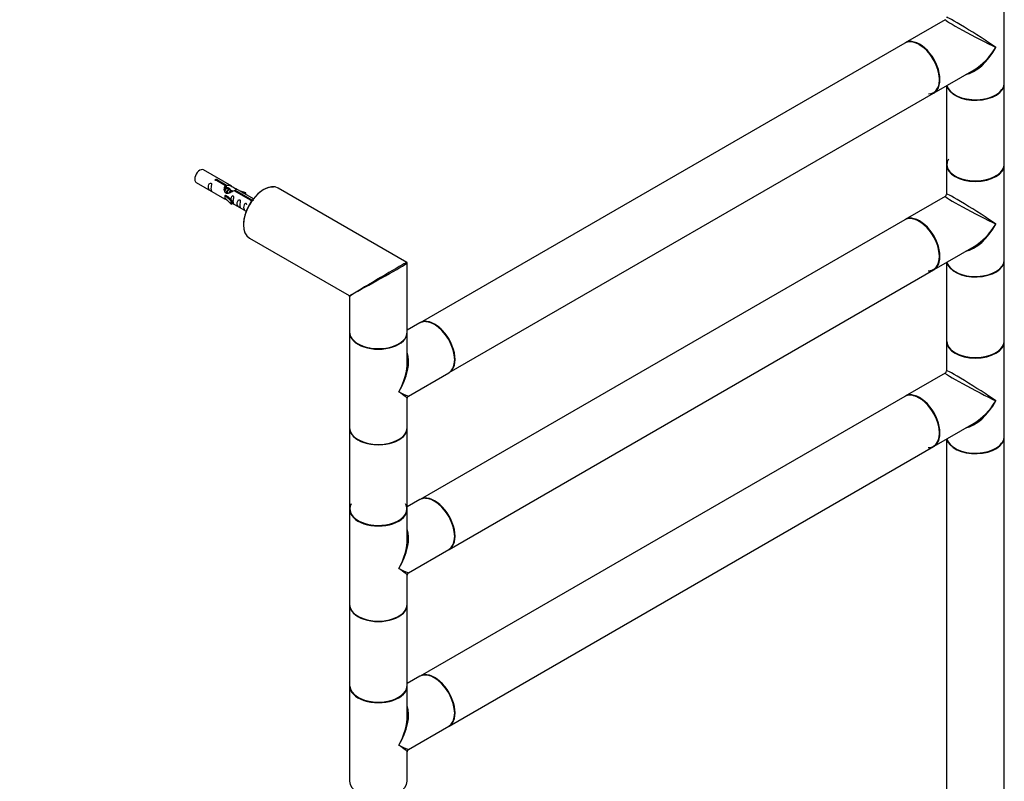
# Model space of a CAD drawing. Units: millimetres. Extents: x 0 to 1403, y 0 to 3760.
# Drawn here: x 725 to 1271, y 1048 to 1470 of the extents above; entities that cross this region are included whole.
import ezdxf
from ezdxf import colors
from ezdxf.entities.mleader import LeaderData, LeaderLine
from ezdxf.math import Vec2, Vec3

# ---------------------------------------------------------------- set-up
doc = ezdxf.new("R2010")
doc.units = ezdxf.units.MM
doc.layers.add('DV6_Défaut', color=7, linetype='Continuous')
doc.layers.add('Défaut', color=7, linetype='Continuous')

# ---------------------------------------------------------------- blocks, each defined once
blk = doc.blocks.new('_DOT')
at = {"color": 0}
blk.add_line((0, 0), (-1, 0), dxfattribs=at)
at = {"color": 0, "const_width": 0.333}
blk.add_lwpolyline([(-0.1665, 0, 1), (0.1665, 0, 1)], format="xyb", close=True, dxfattribs=at)
blk = doc.blocks.new('SE5')
at = {"layer": 'DV6_Défaut', "color": 7, "linetype": 'Continuous'}
for p, q in [((1270.77, 1434.88), (1270.77, 1487.63)), ((1238.02, 1470.06), (1215.8, 1457.23)), ((1215.59, 1457.11), (947.03, 1302.05)), ((1231.8, 1429.52), (1254.02, 1442.34)), ((1238.77, 1433.54), (1238.77, 1389.89)), ((1270.77, 1389.89), (1270.77, 1434.64)), ((963.03, 1274.34), (1231.59, 1429.39)), ((842.55, 1377.68), (826.85, 1386.74)), ((1238.77, 1389.65), (1238.77, 1373.38)), ((1270.77, 1336.9), (1270.77, 1389.65)), ((839.19, 1377.95), (834.12, 1380.88)), ((834.63, 1381.18), (839.71, 1378.25)), ((834.63, 1380.58), (834.63, 1381.18)), ((822.85, 1379.81), (838.55, 1370.75)), ((839.19, 1376.63), (839.19, 1377.95)), ((839.19, 1377.23), (839.71, 1376.93)), ((839.96, 1376.51), (839.19, 1376.96)), ((839.71, 1376.93), (839.71, 1378.25)), ((841.24, 1375.78), (840.14, 1376.41)), ((842.51, 1375.04), (841.41, 1375.68)), ((844.44, 1375.51), (853.76, 1370.14)), ((844.44, 1374.92), (844.44, 1375.51)), ((854.56, 1370.74), (845.06, 1376.23)), ((939.59, 1335.5), (868.34, 1376.64)), ((839.08, 1372.71), (838.99, 1372.66)), ((838.99, 1372.66), (842.22, 1369.39)), ((838.99, 1371.85), (838.99, 1372.66)), ((838.99, 1371.03), (838.99, 1371.85)), ((838.99, 1371.03), (842.22, 1367.76)), ((839.08, 1372.71), (840.37, 1371.97)), ((842.74, 1369.56), (840.37, 1371.97)), ((843.04, 1374.74), (842.69, 1374.94)), ((853.24, 1369.84), (843.93, 1375.22)), ((850.32, 1374.07), (846.8, 1375.22)), ((848.41, 1374.29), (850.03, 1373.76)), ((850.03, 1373.76), (850.32, 1374.07)), ((850.03, 1373.36), (850.03, 1373.76)), ((850.32, 1373.19), (850.32, 1374.07)), ((853.24, 1369.76), (853.24, 1369.84)), ((853.76, 1369.69), (853.76, 1370.14)), ((1238.02, 1372.08), (1215.8, 1359.25)), ((842.22, 1369.39), (842.74, 1369.56)), ((842.22, 1367.76), (842.22, 1369.39)), ((842.22, 1367.76), (842.74, 1367.92)), ((842.74, 1367.92), (842.74, 1369.56)), ((842.74, 1368.33), (850.56, 1363.81)), ((1215.59, 1359.13), (947.03, 1204.07)), ((852.34, 1348.93), (907.59, 1317.03)), ((1231.8, 1331.54), (1254.02, 1344.37)), ((939.84, 1296.89), (939.84, 1335.07)), ((1238.77, 1335.56), (1238.77, 1291.91)), ((1270.77, 1291.91), (1270.77, 1336.66)), ((963.03, 1176.36), (1231.59, 1331.41)), ((907.84, 1316.6), (907.84, 1296.89)), ((912.53, 1319.59), (911.44, 1318.96)), ((946.81, 1301.93), (939.84, 1297.91)), ((907.84, 1296.57), (907.84, 1243.82)), ((939.84, 1280.3), (939.84, 1296.57)), ((1238.77, 1291.67), (1238.77, 1275.4)), ((1270.77, 1238.92), (1270.77, 1291.67)), ((940.59, 1261.39), (962.81, 1274.22)), ((1238.02, 1274.1), (1215.8, 1261.27)), ((1215.59, 1261.15), (947.03, 1106.09)), ((939.84, 1243.82), (939.84, 1260.09)), ((1231.8, 1233.56), (1254.02, 1246.39)), ((907.84, 1243.57), (907.84, 1198.83)), ((939.84, 1198.83), (939.84, 1243.57)), ((963.03, 1078.38), (1231.59, 1233.43)), ((1238.77, 1237.58), (1238.77, 1026.55)), ((1270.77, 1026.55), (1270.77, 1238.68)), ((946.81, 1203.95), (939.84, 1199.93)), ((907.84, 1198.59), (907.84, 1145.84)), ((939.84, 1182.32), (939.84, 1198.59)), ((940.59, 1163.41), (962.81, 1176.24)), ((939.84, 1145.84), (939.84, 1162.11)), ((907.84, 1145.6), (907.84, 1100.85)), ((939.84, 1100.85), (939.84, 1145.6)), ((946.81, 1105.97), (939.84, 1101.95)), ((907.84, 1100.61), (907.84, 1047.86)), ((939.84, 1084.34), (939.84, 1100.61)), ((940.59, 1065.43), (962.81, 1078.26)), ((939.84, 1047.86), (939.84, 1064.13))]:
    blk.add_line(p, q, dxfattribs=at)
for centre, radius, start, end in [((1237.27, 1373.38), 1.5, 300.6149, 359.7918), ((939.34, 1335.07), 0.5, 0, 60), ((907.34, 1316.6), 0.5, 3.1152, 52.9873), ((1237.27, 1275.4), 1.5, 300.6149, 359.7918), ((941.34, 1260.09), 1.5, 120.1728, 179.3141), ((941.34, 1162.11), 1.5, 120.1728, 179.3141), ((941.34, 1064.13), 1.5, 120.1728, 179.3141)]:
    blk.add_arc(centre, radius, start, end, dxfattribs=at)
for centre, major_axis, ratio, start_param, end_param in [((1254.77, 1461.25), (16.76, -8.79), 0.038673, 3.117125, 5.47332), ((1254.77, 1461.25), (16, -10.12), 0.038673, 0.809866, 3.16606), ((1223.59, 1443.25), (-8, 13.86), 0.57735, 3.141593, 6.283185), ((1223.8, 1443.37), (8, -13.86), 0.57735, 0, 3.141593), ((1223.66, 1443.29), (7.95, -13.77), 0.57735, 0.254933, 2.715608), ((1223.66, 1443.29), (-7.9, 13.68), 0.57735, 2.822011, 5.497787), ((1254.77, 1461.25), (11.08, 20.95), 0.55097, 3.558191, 4.691931), ((1254.77, 1461.25), (12.6, 20.07), 0.55097, 3.947448, 4.732847), ((1254.77, 1434.64), (-16, 0), 0.57735, 0.11246, 3.141593), ((1254.77, 1434.88), (-16, 0), 0.57735, 0.136214, 3.141593), ((1254.77, 1434.72), (15.9, 0), 0.57735, 3.494982, 5.929773), ((1254.77, 1434.72), (15.8, 0), 0.57735, 3.680422, 5.909874), ((1254.77, 1389.81), (-15.8, 0), 0.57735, 5.963604, 6.283185), ((824.85, 1383.28), (2, 3.46), 0.57735, 0, 3.141593), ((1254.77, 1389.89), (16, 0), 0.57735, 3.141593, 6.283185), ((1254.77, 1389.65), (16, 0), 0.57735, 3.141593, 6.283185), ((1254.77, 1389.81), (-15.9, 0), 0.57735, 0.035809, 2.994432), ((1254.77, 1389.81), (-15.8, 0), 0.57735, 0, 2.427072), ((860.34, 1362.78), (-8, -13.86), 0.57735, 3.141593, 6.283185), ((860.2, 1362.87), (7.9, 13.68), 0.57735, 0.274533, 2.395848), ((1254.77, 1363.27), (16.76, -8.79), 0.038673, 3.117125, 5.47332), ((1254.77, 1363.27), (16, -10.12), 0.038673, 0.809866, 3.16606), ((1223.59, 1345.27), (-8, 13.86), 0.57735, 3.141593, 6.283185), ((1223.8, 1345.39), (8, -13.86), 0.57735, 0, 3.141593), ((1223.66, 1345.31), (7.95, -13.77), 0.57735, 0, 2.717089), ((1223.66, 1345.31), (-7.9, 13.68), 0.57735, 2.822011, 5.856852), ((1254.77, 1363.27), (11.08, 20.95), 0.55097, 3.558191, 4.691931), ((1254.77, 1363.27), (12.6, 20.07), 0.55097, 3.947448, 4.732847), ((923.84, 1326.12), (-15.75, -9.38), 0.013742, 3.156345, 5.505475), ((923.84, 1326.12), (-16, -8.95), 0.013742, 0.77771, 3.135913), ((1254.77, 1336.66), (-16, 0), 0.57735, 0.11246, 3.141593), ((1254.77, 1336.9), (-16, 0), 0.57735, 0.136214, 3.141593), ((1254.77, 1336.74), (15.8, 0), 0.57735, 3.416126, 5.536882), ((1254.77, 1336.74), (15.9, 0), 0.57735, 3.494565, 5.930219), ((1223.66, 1345.31), (7.95, -13.77), 0.57735, 5.945114, 6.283185), ((923.84, 1326.12), (16.25, 9.09), 0.013319, 3.149525, 3.934923), ((923.84, 1326.12), (16, 9.53), 0.013319, 2.348262, 3.133661), ((954.81, 1288.07), (-8, 13.86), 0.57735, 3.141593, 6.283185), ((955.03, 1288.2), (8, -13.86), 0.57735, 0, 3.141593), ((954.96, 1288.16), (7.9, -13.68), 0.57735, 0.778823, 2.800173), ((954.96, 1288.16), (-7.95, 13.77), 0.57735, 3.494795, 5.929974), ((923.84, 1296.89), (-16, 0), 0.57735, 0, 3.141593), ((923.84, 1296.57), (-16, 0), 0.57735, 0, 3.141593), ((923.84, 1296.73), (15.8, 0), 0.57735, 3.920947, 5.49675), ((923.84, 1296.73), (15.8, 0), 0.57735, 3.920452, 5.497787), ((1254.77, 1291.91), (16, 0), 0.57735, 3.141593, 6.283185), ((1254.77, 1291.67), (16, 0), 0.57735, 3.141593, 6.283185), ((1254.77, 1291.83), (-15.9, 0), 0.57735, 0.030845, 2.994432), ((1254.77, 1291.83), (-15.8, 0), 0.57735, 0.370594, 2.631114), ((923.84, 1270.19), (-12.6, -20.07), 0.55097, 1.591254, 2.724994), ((923.84, 1270.19), (-11.08, -20.95), 0.55097, 1.550339, 2.335737), ((1254.77, 1265.29), (16.76, -8.79), 0.038673, 3.117125, 5.47332), ((1254.77, 1265.29), (16, -10.12), 0.038673, 0.809866, 3.16606), ((923.84, 1270.19), (-16.76, 8.79), 0.038673, 2.331727, 3.117125), ((923.84, 1270.19), (-16, 10.12), 0.038673, 3.16606, 3.951458), ((1223.59, 1247.29), (-8, 13.86), 0.57735, 3.141593, 6.283185), ((1223.8, 1247.41), (8, -13.86), 0.57735, 0, 3.141593), ((1223.66, 1247.33), (7.95, -13.77), 0.57735, 0, 2.717089), ((1223.66, 1247.33), (-7.9, 13.68), 0.57735, 3.449821, 5.801932), ((1254.77, 1265.29), (11.08, 20.95), 0.55097, 3.558191, 4.691931), ((1254.77, 1265.29), (12.6, 20.07), 0.55097, 3.947448, 4.732847), ((923.84, 1243.82), (16, 0), 0.57735, 3.141593, 6.283185), ((923.84, 1243.57), (-16, 0), 0.57735, 0, 3.141593), ((923.84, 1243.66), (15.9, 0), 0.57735, 3.494727, 5.93004), ((1254.77, 1238.92), (-16, 0), 0.57735, 0.136214, 3.141593), ((923.84, 1243.66), (-15.8, 0), 0.57735, 0.779329, 2.362236), ((1223.66, 1247.33), (7.95, -13.77), 0.57735, 5.945114, 6.283185), ((1254.77, 1238.68), (-16, 0), 0.57735, 0.11246, 3.141593), ((1254.77, 1238.76), (15.9, 0), 0.57735, 3.435666, 6.085244), ((1254.77, 1238.76), (15.8, 0), 0.57735, 3.920518, 5.878444), ((955.03, 1190.22), (8, -13.86), 0.57735, 0, 3.141593), ((923.84, 1198.75), (15.8, 0), 0.57735, 2.822011, 6.283185), ((923.84, 1198.75), (15.8, 0), 0.57735, 0, 0.319581), ((954.81, 1190.09), (-8, 13.86), 0.57735, 3.141593, 6.283185), ((954.96, 1190.18), (7.9, -13.68), 0.57735, 0.779224, 2.817922), ((954.96, 1190.18), (-7.95, 13.77), 0.57735, 3.494652, 5.930126), ((923.84, 1198.83), (16, 0), 0.57735, 3.141593, 6.283185), ((923.84, 1198.59), (-16, 0), 0.57735, 0, 3.141593), ((923.84, 1198.75), (-15.9, 0), 0.57735, 0, 3.257079), ((923.84, 1198.75), (-15.9, 0), 0.57735, 6.280244, 6.283185), ((923.84, 1172.21), (-12.6, -20.07), 0.55097, 1.591254, 2.724994), ((923.84, 1172.21), (-11.08, -20.95), 0.55097, 1.550339, 2.335737), ((923.84, 1172.21), (-16.76, 8.79), 0.038673, 2.331727, 3.117125), ((923.84, 1172.21), (-16, 10.12), 0.038673, 3.16606, 3.951458), ((923.84, 1145.84), (16, 0), 0.57735, 3.141593, 6.283185), ((923.84, 1145.6), (-16, 0), 0.57735, 0, 3.141593), ((923.84, 1145.68), (15.9, 0), 0.57735, 3.494633, 5.930148), ((923.84, 1145.68), (-15.8, 0), 0.57735, 0.779155, 2.362429), ((954.81, 1092.11), (-8, 13.86), 0.57735, 3.141593, 6.283185), ((955.03, 1092.24), (8, -13.86), 0.57735, 0, 3.141593), ((954.96, 1092.2), (-7.95, 13.77), 0.57735, 3.49465, 5.930128), ((954.96, 1092.2), (7.9, -13.68), 0.57735, 0.779047, 2.356194), ((923.84, 1100.85), (16, 0), 0.57735, 3.141593, 6.283185), ((923.84, 1100.61), (-16, 0), 0.57735, 0, 3.141593), ((923.84, 1100.77), (-15.9, 0), 0.57735, 0.030845, 2.994432), ((923.84, 1100.77), (15.8, 0), 0.57735, 3.55369, 5.77683), ((923.84, 1074.23), (-12.6, -20.07), 0.55097, 1.591254, 2.724994), ((923.84, 1074.23), (-11.08, -20.95), 0.55097, 1.550339, 2.335737), ((923.84, 1074.23), (-16.76, 8.79), 0.038673, 2.331727, 3.117125), ((923.84, 1074.23), (-16, 10.12), 0.038673, 3.16606, 3.951458), ((923.84, 1047.86), (16, 0), 0.57735, 3.141593, 6.283185)]:
    blk.add_ellipse(centre, major_axis=major_axis, ratio=ratio, start_param=start_param, end_param=end_param, dxfattribs=at)
for points, knots in [([(834.12, 1380.88), (834.05, 1380.87), (833.98, 1380.87), (833.92, 1380.87), (833.85, 1380.88), (833.79, 1380.89), (833.73, 1380.91), (833.67, 1380.92), (833.62, 1380.95), (833.58, 1380.98), (833.53, 1381.01), (833.5, 1381.05), (833.48, 1381.09), (833.45, 1381.12), (833.44, 1381.17), (833.44, 1381.21), (833.44, 1381.25), (833.45, 1381.3), (833.47, 1381.34), (833.49, 1381.38), (833.52, 1381.41), (833.56, 1381.45), (833.6, 1381.48), (833.66, 1381.5), (833.71, 1381.52), (833.77, 1381.54), (833.83, 1381.56), (833.89, 1381.56), (833.96, 1381.57), (834.03, 1381.57), (834.09, 1381.56), (834.16, 1381.55), (834.23, 1381.54), (834.29, 1381.52), (834.35, 1381.5), (834.41, 1381.48), (834.46, 1381.45), (834.5, 1381.42), (834.54, 1381.39), (834.57, 1381.36), (834.6, 1381.33), (834.63, 1381.29), (834.63, 1381.26), (834.64, 1381.23), (834.64, 1381.2), (834.63, 1381.18)], [0, 0, 0, 0, 0.067993, 0.067993, 0.067993, 0.136008, 0.136008, 0.136008, 0.203632, 0.203632, 0.203632, 0.270658, 0.270658, 0.270658, 0.337909, 0.337909, 0.337909, 0.405856, 0.405856, 0.405856, 0.47389, 0.47389, 0.47389, 0.541272, 0.541272, 0.541272, 0.608283, 0.608283, 0.608283, 0.675761, 0.675761, 0.675761, 0.743837, 0.743837, 0.743837, 0.811709, 0.811709, 0.811709, 0.878878, 0.878878, 0.878878, 0.945948, 0.945948, 0.945948, 1, 1, 1, 1]), ([(831.05, 1376.43), (831.05, 1376.89), (831.15, 1377.38), (831.3, 1378.19), (831.35, 1378.47), (831.33, 1379.02), (831.25, 1379.29), (830.85, 1379.52), (830.58, 1379.45), (830.17, 1379.14), (830.03, 1378.92), (829.7, 1378.21), (829.63, 1377.7), (829.64, 1376.79), (829.71, 1376.39), (830.03, 1375.86), (830.18, 1375.69), (830.58, 1375.37), (830.85, 1375.2), (831.25, 1374.97), (831.33, 1374.93), (831.35, 1375.02), (831.3, 1375.13), (831.15, 1375.56), (831.05, 1375.97), (831.05, 1376.43)], [0, 0, 0, 0, 0.125, 0.125, 0.1875, 0.1875, 0.25, 0.25, 0.3125, 0.3125, 0.375, 0.375, 0.5, 0.5, 0.625, 0.625, 0.6875, 0.6875, 0.75, 0.75, 0.8125, 0.8125, 0.875, 0.875, 1, 1, 1, 1]), ([(843.93, 1375.22), (843.23, 1374.83), (842.39, 1374.39), (841.23, 1373.92), (840.85, 1373.78), (840.11, 1373.67), (839.74, 1373.68), (839.12, 1374.05), (838.88, 1374.38), (838.56, 1375.11), (838.48, 1375.51), (838.41, 1376.7), (838.63, 1377.48), (839.19, 1377.95)], [0, 0, 0, 0, 0.25, 0.25, 0.375, 0.375, 0.5, 0.5, 0.625, 0.625, 0.75, 0.75, 1, 1, 1, 1]), ([(839.71, 1378.25), (840.4, 1378.5), (841.25, 1378.32), (842.41, 1377.77), (842.79, 1377.54), (843.52, 1377.05), (843.89, 1376.79), (844.52, 1376.43), (844.76, 1376.34), (844.92, 1376.28), (844.93, 1376.28), (844.93, 1376.27)], [0, 0, 0, 0, 0.397187, 0.397187, 0.595781, 0.595781, 0.794375, 0.794375, 0.992969, 0.992969, 1, 1, 1, 1]), ([(839.71, 1376.93), (840.17, 1377.07), (840.69, 1376.94), (841.51, 1376.37), (841.84, 1375.92), (841.84, 1375.44)], [0, 0, 0, 0, 0.50205, 0.50205, 1, 1, 1, 1]), ([(845.1, 1376.2), (845.14, 1376.18), (845.17, 1376.16), (845.23, 1376.02), (845, 1375.85), (844.44, 1375.51)], [0, 0, 0, 0, 0.195062, 0.195062, 1, 1, 1, 1]), ([(838.53, 1370.76), (838.57, 1370.74), (838.64, 1370.71), (838.88, 1370.62), (839.13, 1370.52), (839.63, 1370.23), (839.84, 1370.09), (840.05, 1369.95)], [0, 0, 0, 0, 0.25301, 0.25301, 0.718766, 0.718766, 1, 1, 1, 1]), ([(843.41, 1369.29), (843.41, 1369.75), (843.51, 1370.24), (843.66, 1371.05), (843.71, 1371.33), (843.7, 1371.88), (843.61, 1372.16), (843.21, 1372.39), (842.94, 1372.31), (842.54, 1372), (842.39, 1371.78), (842.1, 1371.14), (842.02, 1370.69), (842, 1370.29)], [0, 0, 0, 0, 0.258424, 0.258424, 0.387635, 0.387635, 0.516847, 0.516847, 0.646059, 0.646059, 0.775271, 0.775271, 1, 1, 1, 1]), ([(847, 1367.22), (847, 1367.68), (847.1, 1368.17), (847.25, 1368.98), (847.3, 1369.26), (847.29, 1369.81), (847.2, 1370.08), (846.8, 1370.31), (846.53, 1370.24), (846.13, 1369.93), (845.98, 1369.71), (845.66, 1369), (845.59, 1368.49), (845.59, 1367.58), (845.66, 1367.18), (845.98, 1366.65), (846.13, 1366.48), (846.54, 1366.16), (846.8, 1365.99), (847.2, 1365.76), (847.29, 1365.72), (847.3, 1365.81), (847.25, 1365.92), (847.1, 1366.35), (847, 1366.76), (847, 1367.22)], [0, 0, 0, 0, 0.125, 0.125, 0.1875, 0.1875, 0.25, 0.25, 0.3125, 0.3125, 0.375, 0.375, 0.5, 0.5, 0.625, 0.625, 0.6875, 0.6875, 0.75, 0.75, 0.8125, 0.8125, 0.875, 0.875, 1, 1, 1, 1]), ([(853.76, 1369.44), (853.7, 1369.44), (853.64, 1369.45), (853.59, 1369.46), (853.53, 1369.47), (853.47, 1369.49), (853.42, 1369.52), (853.38, 1369.54), (853.33, 1369.58), (853.3, 1369.61), (853.27, 1369.65), (853.25, 1369.69), (853.24, 1369.73), (853.24, 1369.77), (853.24, 1369.8), (853.24, 1369.84)], [0, 0, 0, 0, 0.187986, 0.187986, 0.187986, 0.403135, 0.403135, 0.403135, 0.616054, 0.616054, 0.616054, 0.828659, 0.828659, 0.828659, 1, 1, 1, 1]), ([(853.76, 1370.14), (853.83, 1370.14), (853.9, 1370.13), (853.96, 1370.12), (854.03, 1370.11), (854.09, 1370.09), (854.15, 1370.07), (854.21, 1370.04), (854.26, 1370.02), (854.3, 1369.99), (854.34, 1369.96), (854.38, 1369.93), (854.4, 1369.9), (854.42, 1369.86), (854.44, 1369.83), (854.44, 1369.79), (854.44, 1369.79), (854.44, 1369.79), (854.44, 1369.79)], [0, 0, 0, 0, 0.198758, 0.198758, 0.198758, 0.39758, 0.39758, 0.39758, 0.595261, 0.595261, 0.595261, 0.79119, 0.79119, 0.79119, 0.987782, 0.987782, 0.987782, 1, 1, 1, 1]), ([(842.74, 1368.4), (842.74, 1368.4), (842.74, 1368.39), (842.95, 1368.23), (843.22, 1368.06), (843.61, 1367.83), (843.7, 1367.8), (843.71, 1367.88), (843.66, 1367.99), (843.51, 1368.42), (843.41, 1368.83), (843.41, 1369.29)], [0, 0, 0, 0, 0.00216, 0.00216, 0.201728, 0.201728, 0.401296, 0.401296, 0.600864, 0.600864, 1, 1, 1, 1]), ([(850.85, 1367.43), (850.85, 1367.45), (850.85, 1367.46), (850.84, 1367.76), (850.76, 1368.03), (850.35, 1368.26), (850.08, 1368.19), (849.68, 1367.88), (849.53, 1367.65), (849.21, 1366.95), (849.14, 1366.44), (849.14, 1365.53), (849.21, 1365.13), (849.54, 1364.6), (849.69, 1364.43), (850.09, 1364.1), (850.36, 1363.94), (850.65, 1363.77), (850.71, 1363.74), (850.76, 1363.72)], [0, 0, 0, 0, 0.007232, 0.007232, 0.112308, 0.112308, 0.217385, 0.217385, 0.322461, 0.322461, 0.532614, 0.532614, 0.742767, 0.742767, 0.847843, 0.847843, 0.95292, 0.95292, 1, 1, 1, 1])]:
    blk.add_open_spline(points, degree=3, knots=knots, dxfattribs=at)
for points, weights, knots in [([(838.47, 1375.24), (838.8, 1376.11), (839.36, 1376.53), (839.6, 1376.71), (839.82, 1376.76)], [0.959656070168, 0.890766196081, 1, 0.950348859605, 0.937499259385], [0, 0, 0, 0.6875025, 0.6875025, 1, 1, 1]), ([(840.14, 1376.41), (839.87, 1376.56), (839.45, 1376.23), (838.87, 1375.78), (838.63, 1374.83)], [0.949265797415, 0.900016475517, 1, 0.867143242729, 0.997782975855], [0, 0, 0, 0.4294082, 0.4294082, 1, 1, 1]), ([(839.55, 1373.77), (839.57, 1373.96), (839.62, 1374.15), (839.93, 1375.26), (840.64, 1375.8), (840.88, 1375.97), (841.09, 1376.03)], [0.958235371764, 0.974117427968, 1, 0.866025403784, 1, 0.950348859605, 0.937499259385], [0, 0, 0, 0.12354, 0.12354, 0.763011, 0.763011, 1, 1, 1]), ([(841.41, 1375.68), (841.15, 1375.83), (840.73, 1375.5), (840.14, 1375.04), (839.9, 1374.08), (839.85, 1373.9), (839.83, 1373.71)], [0.949265797415, 0.900016475517, 1, 0.866025403784, 1, 0.970933771343, 0.954479570223], [0, 0, 0, 0.38013, 0.38013, 0.889492, 0.889492, 1, 1, 1]), ([(841.01, 1373.78), (841.35, 1374.64), (841.91, 1375.06), (842.62, 1375.59), (842.92, 1375.07), (843, 1374.94), (843.02, 1374.76)], [0.959656070168, 0.890766196081, 1, 0.866025403784, 1, 0.962738354294, 0.946203477393], [0, 0, 0, 0.3894669, 0.3894669, 0.8671457, 0.8671457, 1, 1, 1]), ([(842.69, 1374.94), (842.42, 1375.1), (842, 1374.76), (841.7, 1374.53), (841.47, 1374.11)], [0.949265797415, 0.900016475517, 1, 0.927434717994, 0.93347717658], [0, 0, 0, 0.579451, 0.579451, 1, 1, 1])]:
    blk.add_rational_spline(points, weights, degree=2, knots=knots, dxfattribs=at)
blk.add_open_spline([(838.59, 1375.49), (838.7, 1375.95), (838.89, 1376.36), (839.19, 1376.63)], degree=3, dxfattribs=at)

msp = doc.modelspace()

# ---------------------------------------------------------------- block references
at = {"layer": 'Défaut'}
msp.add_blockref('SE5', (0, 0), dxfattribs=at)

# ---------------------------------------------------------------- leaders
at = {"layer": 'Défaut', "color": 7, "linetype": 'Continuous'}
ml = msp.add_multileader_mtext('Standard', dxfattribs=at)
ml.set_content('{\\pxsm0.9;\\fSolid Edge ISO|b1||i0||c0|p34;\\W1.;30/07/2019\\P}', color=256)
ml.set_leader_properties()
ml.set_arrow_properties(name='DOT')
ml.build(insert=Vec2(0, 0))
ml.multileader.update_dxf_attribs({"leader_type": 0, "dogleg_length": 0, "arrow_head_size": 12})
ctx = ml.context
ctx.base_point, ctx.char_height, ctx.arrow_head_size, ctx.landing_gap_size = Vec3(1089.94, 3752.82), 12, 12, 4.2
notes = []
notes.append((ctx, [(0, (0, 0, 0), (0, 0), (1, 0), 1, [])]))
ctx.mtext.insert = Vec3(1091.94, 3758.94)
for ctx, leaders in notes:
    for number, flags, end, landing, length, lines in leaders:
        leader = LeaderData()
        leader.index, (leader.has_last_leader_line, leader.has_dogleg_vector, leader.attachment_direction) = number, flags
        leader.last_leader_point, leader.dogleg_vector, leader.dogleg_length = Vec3(end), Vec3(landing), length
        for number, points, colour, breaks in lines:
            line = LeaderLine()
            line.index, line.vertices, line.color, line.breaks = number, Vec3.list(points), colors.encode_raw_color(colour), breaks
            leader.lines.append(line)
        ctx.leaders.append(leader)

doc.saveas('drawing.dxf')
